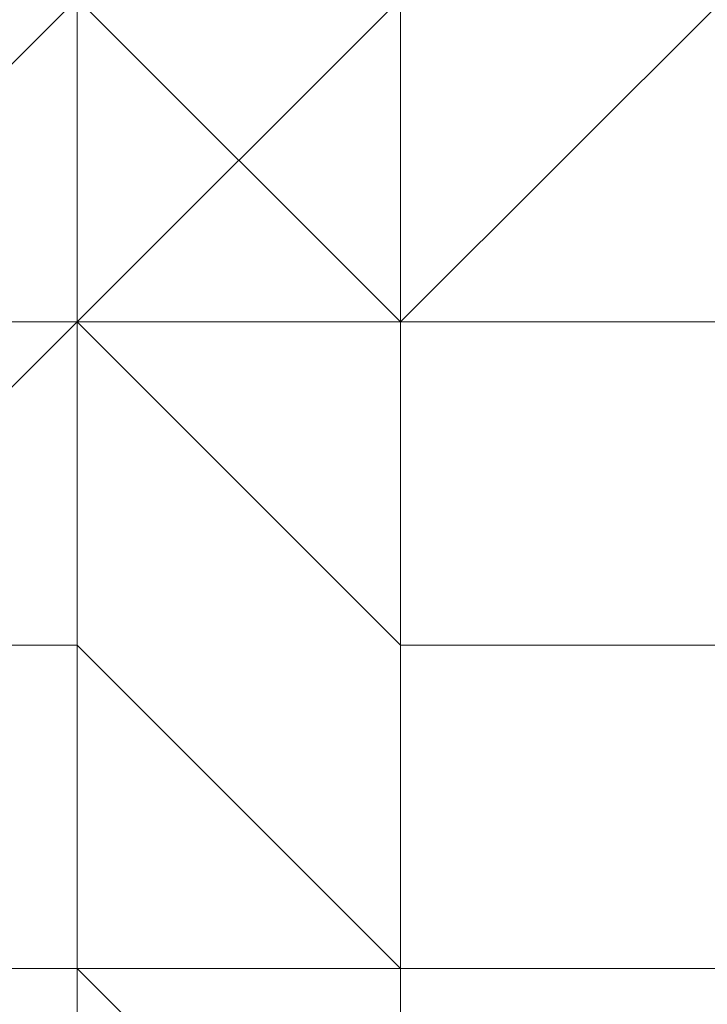
# Model space of a CAD drawing. Units: millimetres. Extents: x 3038 to 10038, y -5127 to 2873.
# Drawn here: x 6779 to 6782, y -1636 to -1632 of the extents above; entities that cross this region are included whole.
import ezdxf

# ---------------------------------------------------------------- set-up
doc = ezdxf.new("R2010")
doc.units = ezdxf.units.MM
doc.layers.add('МАФЫ НАШИ', color=250, linetype='Continuous', lineweight=25)

# ---------------------------------------------------------------- blocks, each defined once
blk = doc.blocks.new('нголбш8д7')
at = {"layer": 'МАФЫ НАШИ', "color": 7, "lineweight": 13}
for points in [[(9336.8185, 555.1244), (9335.5875, 553.8933), (9335.5875, 552.6622), (9336.8185, 552.6622), (9336.8185, 551.4311), (9335.5875, 551.4311), (9335.5875, 550.2), (9336.8185, 550.2), (9336.8185, 547.7379), (9335.5875, 547.7379), (9335.5875, 546.5068), (9336.8185, 546.5068), (9336.8185, 547.7379), (9335.5875, 547.7379), (9335.5875, 550.2), (9336.8185, 550.2), (9335.5875, 550.2), (9336.8185, 550.2), (9335.5875, 550.2)], [(9336.8185, 555.1244), (9335.5875, 553.8933), (9335.5875, 552.6622), (9336.8185, 552.6622), (9336.8185, 551.4311), (9335.5875, 551.4311), (9335.5875, 550.2), (9336.8185, 550.2), (9336.8185, 547.7379), (9335.5875, 547.7379), (9335.5875, 546.5068), (9336.8185, 546.5068), (9336.8185, 547.7379), (9335.5875, 547.7379), (9335.5875, 550.2), (9336.8185, 550.2), (9336.8185, 551.4311), (9335.5875, 551.4311), (9335.5875, 552.6622), (9336.8185, 552.6622), (9336.8185, 555.1244), (9335.5875, 553.8933), (9335.5875, 556.3555)], [(9334.3564, 555.1244), (9334.3564, 552.6622), (9333.1253, 552.6622), (9333.1253, 551.4311), (9334.3564, 551.4311), (9334.3564, 550.2), (9334.3564, 548.969), (9333.1253, 548.969), (9333.1253, 550.2), (9334.3564, 550.2), (9333.1253, 550.2), (9333.1253, 551.4311), (9334.3564, 551.4311), (9334.3564, 552.6622), (9333.1253, 552.6622), (9333.1253, 555.1244)], [(9334.3564, 555.1244), (9334.3564, 552.6622), (9333.1253, 552.6622), (9333.1253, 551.4311), (9334.3564, 551.4311), (9334.3564, 550.2), (9334.3564, 548.969), (9333.1253, 548.969), (9333.1253, 550.2), (9334.3564, 550.2), (9333.1253, 550.2), (9333.1253, 551.4311), (9334.3564, 551.4311), (9334.3564, 552.6622), (9333.1253, 552.6622), (9333.1253, 555.1244)], [(9335.5875, 555.1244), (9335.5875, 552.6622), (9334.3564, 552.6622), (9334.3564, 551.4311), (9335.5875, 551.4311), (9335.5875, 550.2), (9334.3564, 550.2), (9334.3564, 548.969), (9335.5875, 547.7379), (9335.5875, 546.5068), (9334.3564, 547.7379), (9334.3564, 548.969), (9335.5875, 547.7379), (9335.5875, 550.2), (9334.3564, 550.2), (9334.3564, 551.4311), (9335.5875, 551.4311), (9335.5875, 552.6622), (9334.3564, 552.6622), (9334.3564, 555.1244)], [(9335.5875, 555.1244), (9335.5875, 552.6622), (9334.3564, 552.6622), (9334.3564, 551.4311), (9335.5875, 551.4311), (9335.5875, 550.2), (9334.3564, 550.2), (9334.3564, 548.969), (9335.5875, 547.7379), (9335.5875, 546.5068), (9334.3564, 547.7379), (9334.3564, 548.969), (9335.5875, 547.7379), (9335.5875, 550.2), (9334.3564, 550.2), (9334.3564, 551.4311), (9335.5875, 551.4311), (9335.5875, 552.6622), (9334.3564, 552.6622), (9334.3564, 555.1244)], [(9335.5875, 555.1244), (9335.5875, 553.8933), (9335.5875, 552.6622), (9335.5875, 551.4311), (9335.5875, 550.2), (9335.5875, 547.7379), (9335.5875, 546.5068), (9335.5875, 545.2757), (9335.5875, 546.5068), (9335.5875, 547.7379), (9335.5875, 550.2), (9335.5875, 551.4311), (9335.5875, 552.6622), (9335.5875, 555.1244), (9335.5875, 553.8933), (9335.5875, 556.3555)], [(9335.5875, 555.1244), (9335.5875, 553.8933), (9335.5875, 552.6622), (9335.5875, 551.4311), (9335.5875, 550.2), (9335.5875, 547.7379), (9335.5875, 546.5068), (9335.5875, 545.2757), (9335.5875, 546.5068), (9335.5875, 547.7379), (9335.5875, 550.2), (9335.5875, 551.4311), (9335.5875, 552.6622), (9335.5875, 555.1244), (9335.5875, 553.8933), (9335.5875, 556.3555)], [(9335.5875, 550.2), (9334.3564, 548.969), (9334.3564, 550.2)], [(9335.5875, 550.2), (9334.3564, 548.969), (9334.3564, 550.2)], [(9335.5875, 548.969), (9334.3564, 550.2), (9334.3564, 548.969), (9335.5875, 547.7379), (9335.5875, 548.969), (9334.3564, 550.2), (9333.1253, 550.2)], [(9333.1253, 550.2), (9334.3564, 550.2), (9335.5875, 550.2), (9335.5875, 548.969), (9335.5875, 550.2), (9335.5875, 548.969), (9335.5875, 550.2), (9335.5875, 548.969), (9335.5875, 550.2), (9335.5875, 548.969), (9335.5875, 550.2), (9336.8185, 550.2), (9335.5875, 548.969), (9336.8185, 550.2), (9336.8185, 548.969), (9336.8185, 550.2), (9336.8185, 548.969), (9336.8185, 550.2), (9336.8185, 551.4311), (9335.5875, 551.4311), (9335.5875, 552.6622), (9336.8185, 552.6622)], [(9333.1253, 550.2), (9334.3564, 550.2), (9334.3564, 548.969), (9333.1253, 548.969)], [(9333.1253, 548.969), (9334.3564, 548.969), (9334.3564, 547.7379), (9333.1253, 547.7379)], [(9333.1253, 546.5068), (9334.3564, 545.2757), (9334.3564, 546.5068), (9333.1253, 546.5068), (9334.3564, 546.5068), (9334.3564, 547.7379), (9333.1253, 547.7379), (9334.3564, 548.969), (9334.3564, 550.2), (9333.1253, 548.969)], [(9333.1253, 551.4311), (9334.3564, 551.4311), (9333.1253, 551.4311), (9334.3564, 551.4311), (9334.3564, 550.2), (9333.1253, 548.969), (9334.3564, 548.969), (9333.1253, 548.969), (9334.3564, 548.969), (9333.1253, 548.969), (9334.3564, 548.969), (9333.1253, 548.969)], [(9333.1253, 547.7379), (9334.3564, 548.969), (9333.1253, 548.969)], [(9340.5118, 550.2), (9340.5118, 548.969), (9340.5118, 547.7379), (9339.2807, 547.7379), (9339.2807, 546.5068), (9338.0496, 546.5068), (9338.0496, 547.7379), (9338.0496, 546.5068), (9336.8185, 546.5068), (9336.8185, 545.2757), (9336.8185, 546.5068), (9335.5875, 546.5068), (9335.5875, 545.2757)], [(9333.1253, 547.7379), (9334.3564, 547.7379), (9334.3564, 548.969), (9333.1253, 548.969)], [(9333.1253, 550.2), (9334.3564, 550.2), (9334.3564, 548.969), (9333.1253, 548.969)], [(9333.1253, 547.7379), (9334.3564, 547.7379), (9334.3564, 546.5068), (9333.1253, 546.5068), (9334.3564, 546.5068), (9334.3564, 545.2757), (9333.1253, 546.5068)], [(9334.3564, 550.2), (9334.3564, 548.969), (9334.3564, 550.2)], [(9334.3564, 548.969), (9334.3564, 550.2), (9334.3564, 548.969)], [(9334.3564, 550.2), (9334.3564, 548.969), (9334.3564, 550.2)], [(9334.3564, 550.2), (9335.5875, 548.969), (9334.3564, 550.2)], [(9334.3564, 548.969), (9334.3564, 550.2), (9334.3564, 548.969)], [(9334.3564, 550.2), (9334.3564, 548.969), (9334.3564, 550.2)], [(9334.3564, 548.969), (9334.3564, 550.2), (9334.3564, 548.969)], [(9334.3564, 550.2), (9335.5875, 548.969), (9334.3564, 550.2)], [(9334.3564, 548.969), (9334.3564, 550.2), (9334.3564, 548.969)], [(9334.3564, 548.969), (9334.3564, 550.2), (9334.3564, 548.969)], [(9334.3564, 548.969), (9334.3564, 550.2), (9334.3564, 548.969)], [(9335.5875, 550.2), (9334.3564, 548.969), (9335.5875, 550.2)], [(9335.5875, 550.2), (9334.3564, 548.969), (9335.5875, 550.2)], [(9335.5875, 550.2), (9334.3564, 548.969), (9335.5875, 550.2)], [(9335.5875, 550.2), (9335.5875, 547.7379), (9335.5875, 550.2)], [(9335.5875, 548.969), (9335.5875, 550.2), (9335.5875, 548.969)], [(9334.3564, 548.969), (9333.1253, 548.969), (9334.3564, 548.969)], [(9333.1253, 548.969), (9334.3564, 548.969), (9333.1253, 548.969)], [(9334.3564, 548.969), (9333.1253, 548.969), (9334.3564, 548.969)], [(9333.1253, 548.969), (9334.3564, 548.969), (9333.1253, 548.969)], [(9334.3564, 548.969), (9333.1253, 548.969), (9334.3564, 548.969)], [(9334.3564, 548.969), (9333.1253, 548.969), (9334.3564, 548.969)], [(9333.1253, 548.969), (9334.3564, 548.969), (9333.1253, 548.969)], [(9334.3564, 548.969), (9333.1253, 548.969), (9334.3564, 548.969)], [(9334.3564, 548.969), (9333.1253, 548.969), (9334.3564, 548.969)], [(9334.3564, 548.969), (9333.1253, 548.969), (9334.3564, 548.969)], [(9334.3564, 548.969), (9334.3564, 548.969)], [(9334.3564, 548.969), (9334.3564, 547.7379), (9334.3564, 548.969)], [(9334.3564, 548.969), (9334.3564, 548.969)], [(9334.3564, 548.969), (9334.3564, 548.969)], [(9334.3564, 548.969), (9334.3564, 547.7379), (9334.3564, 548.969)], [(9334.3564, 548.969), (9334.3564, 547.7379), (9334.3564, 548.969)], [(9334.3564, 547.7379), (9334.3564, 548.969), (9334.3564, 547.7379)], [(9334.3564, 548.969), (9334.3564, 548.969)], [(9335.5875, 548.969), (9336.8185, 548.969), (9335.5875, 548.969)], [(9335.5875, 548.969), (9336.8185, 548.969), (9335.5875, 548.969)], [(9335.5875, 548.969), (9335.5875, 548.969)], [(9335.5875, 548.969), (9335.5875, 548.969)], [(9336.8185, 548.969), (9335.5875, 548.969), (9336.8185, 548.969)], [(9335.5875, 548.969), (9335.5875, 548.969)], [(9334.3564, 547.7379), (9334.3564, 546.5068), (9334.3564, 547.7379)], [(9334.3564, 547.7379), (9334.3564, 546.5068), (9334.3564, 547.7379)], [(9334.3564, 547.7379), (9334.3564, 546.5068), (9334.3564, 547.7379)], [(9334.3564, 546.5068), (9334.3564, 547.7379), (9334.3564, 546.5068)], [(9335.5875, 547.7379), (9335.5875, 546.5068), (9335.5875, 547.7379)], [(9335.5875, 547.7379), (9335.5875, 546.5068), (9335.5875, 547.7379)], [(9335.5875, 547.7379), (9335.5875, 546.5068), (9335.5875, 547.7379)], [(9335.5875, 547.7379), (9335.5875, 546.5068), (9335.5875, 547.7379)], [(9335.5875, 547.7379), (9335.5875, 546.5068), (9335.5875, 547.7379)], [(9335.5875, 547.7379), (9335.5875, 546.5068), (9335.5875, 547.7379)], [(9335.5875, 547.7379), (9335.5875, 546.5068), (9335.5875, 547.7379)], [(9334.3564, 546.5068), (9334.3564, 545.2757), (9334.3564, 546.5068)], [(9334.3564, 546.5068), (9334.3564, 545.2757), (9334.3564, 546.5068)], [(9334.3564, 546.5068), (9334.3564, 545.2757), (9334.3564, 546.5068)], [(9334.3564, 545.2757), (9334.3564, 546.5068), (9334.3564, 545.2757)], [(9335.5875, 546.5068), (9335.5875, 545.2757), (9335.5875, 546.5068)], [(9335.5875, 546.5068), (9335.5875, 545.2757), (9335.5875, 546.5068)], [(9335.5875, 546.5068), (9335.5875, 545.2757), (9335.5875, 546.5068)], [(9335.5875, 546.5068), (9335.5875, 545.2757), (9335.5875, 546.5068)], [(9335.5875, 546.5068), (9335.5875, 546.5068)], [(9335.5875, 546.5068), (9335.5875, 545.2757), (9335.5875, 546.5068)]]:
    blk.add_lwpolyline(points, dxfattribs=at)
for points in [[(9333.1253, 551.4311), (9334.3564, 551.4311), (9334.3564, 552.6622), (9333.1253, 551.4311), (9333.1253, 550.2), (9334.3564, 551.4311), (9334.3564, 550.2), (9333.1253, 550.2), (9333.1253, 548.969), (9334.3564, 550.2), (9333.1253, 548.969), (9334.3564, 548.969), (9333.1253, 548.969), (9334.3564, 548.969), (9333.1253, 548.969), (9334.3564, 548.969), (9334.3564, 550.2), (9333.1253, 550.2), (9334.3564, 551.4311)], [(9333.1253, 551.4311), (9334.3564, 551.4311), (9334.3564, 552.6622), (9333.1253, 551.4311), (9333.1253, 550.2), (9334.3564, 551.4311), (9334.3564, 550.2), (9333.1253, 550.2), (9333.1253, 548.969), (9334.3564, 550.2), (9333.1253, 548.969), (9334.3564, 548.969), (9333.1253, 548.969), (9334.3564, 548.969), (9333.1253, 548.969), (9334.3564, 548.969), (9334.3564, 550.2), (9333.1253, 550.2), (9334.3564, 551.4311)], [(9333.1253, 548.969), (9333.1253, 547.7379), (9334.3564, 548.969), (9334.3564, 550.2), (9333.1253, 548.969), (9333.1253, 550.2), (9334.3564, 550.2), (9333.1253, 550.2), (9334.3564, 550.2), (9333.1253, 550.2), (9333.1253, 551.4311), (9334.3564, 551.4311), (9333.1253, 551.4311), (9334.3564, 551.4311), (9334.3564, 550.2), (9333.1253, 548.969), (9334.3564, 548.969), (9333.1253, 548.969), (9334.3564, 548.969), (9333.1253, 548.969), (9334.3564, 548.969), (9333.1253, 548.969), (9333.1253, 547.7379), (9334.3564, 548.969)], [(9335.5875, 550.2), (9334.3564, 548.969), (9335.5875, 548.969), (9335.5875, 550.2), (9335.5875, 551.4311)], [(9335.5875, 548.969), (9335.5875, 547.7379), (9336.8185, 547.7379), (9338.0496, 548.969), (9339.2807, 548.969), (9340.5118, 550.2), (9340.5118, 551.4311), (9340.5118, 550.2), (9340.5118, 551.4311), (9339.2807, 550.2), (9339.2807, 548.969), (9339.2807, 550.2), (9339.2807, 548.969), (9339.2807, 550.2), (9338.0496, 550.2), (9338.0496, 548.969), (9338.0496, 550.2), (9338.0496, 548.969), (9338.0496, 550.2), (9336.8185, 548.969), (9336.8185, 547.7379), (9336.8185, 548.969), (9336.8185, 547.7379), (9336.8185, 548.969)], [(9334.3564, 550.2), (9333.1253, 550.2), (9334.3564, 550.2), (9335.5875, 548.969), (9335.5875, 550.2), (9335.5875, 548.969), (9335.5875, 550.2), (9335.5875, 548.969), (9335.5875, 550.2), (9335.5875, 548.969), (9335.5875, 550.2)], [(9333.1253, 550.2), (9334.3564, 550.2), (9334.3564, 548.969), (9333.1253, 548.969)], [(9333.1253, 550.2), (9333.1253, 548.969), (9334.3564, 550.2)], [(9334.3564, 550.2), (9333.1253, 548.969), (9334.3564, 548.969)], [(9334.3564, 548.969), (9334.3564, 550.2), (9333.1253, 550.2), (9333.1253, 548.969)], [(9334.3564, 548.969), (9334.3564, 550.2), (9333.1253, 548.969)], [(9333.1253, 548.969), (9333.1253, 550.2), (9334.3564, 550.2)], [(9335.5875, 550.2), (9334.3564, 548.969), (9335.5875, 548.969)], [(9335.5875, 550.2), (9334.3564, 550.2), (9335.5875, 550.2), (9334.3564, 550.2), (9334.3564, 548.969), (9335.5875, 550.2), (9334.3564, 548.969), (9335.5875, 550.2), (9334.3564, 548.969), (9335.5875, 550.2), (9334.3564, 548.969)], [(9334.3564, 550.2), (9334.3564, 548.969), (9334.3564, 550.2), (9334.3564, 548.969)], [(9334.3564, 548.969), (9335.5875, 550.2), (9335.5875, 548.969)], [(9334.3564, 550.2), (9334.3564, 548.969), (9334.3564, 550.2), (9334.3564, 548.969), (9334.3564, 550.2), (9334.3564, 548.969)], [(9335.5875, 550.2), (9334.3564, 548.969), (9335.5875, 548.969)], [(9335.5875, 550.2), (9334.3564, 550.2), (9335.5875, 550.2), (9334.3564, 550.2), (9334.3564, 548.969), (9335.5875, 550.2), (9334.3564, 548.969), (9335.5875, 550.2), (9334.3564, 548.969), (9335.5875, 550.2), (9334.3564, 548.969)], [(9334.3564, 550.2), (9334.3564, 548.969), (9334.3564, 550.2), (9334.3564, 548.969)], [(9335.5875, 548.969), (9335.5875, 547.7379), (9334.3564, 548.969), (9334.3564, 550.2)], [(9334.3564, 548.969), (9335.5875, 550.2), (9335.5875, 548.969)], [(9334.3564, 550.2), (9334.3564, 548.969), (9334.3564, 550.2), (9334.3564, 548.969), (9334.3564, 550.2), (9334.3564, 548.969)], [(9334.3564, 550.2), (9335.5875, 550.2), (9335.5875, 547.7379), (9334.3564, 548.969)], [(9334.3564, 548.969), (9334.3564, 550.2), (9334.3564, 548.969), (9334.3564, 550.2)], [(9334.3564, 550.2), (9334.3564, 548.969), (9335.5875, 550.2)], [(9335.5875, 548.969), (9335.5875, 550.2), (9334.3564, 548.969)], [(9335.5875, 547.7379), (9335.5875, 548.969), (9334.3564, 550.2), (9334.3564, 548.969)], [(9334.3564, 548.969), (9334.3564, 550.2), (9335.5875, 550.2)], [(9335.5875, 548.969), (9335.5875, 550.2), (9334.3564, 550.2), (9335.5875, 548.969), (9335.5875, 550.2)], [(9335.5875, 548.969), (9335.5875, 550.2), (9335.5875, 548.969), (9335.5875, 547.7379)], [(9335.5875, 548.969), (9335.5875, 550.2), (9335.5875, 548.969), (9335.5875, 547.7379)], [(9335.5875, 548.969), (9336.8185, 548.969), (9336.8185, 550.2), (9336.8185, 548.969), (9336.8185, 550.2)], [(9335.5875, 550.2), (9336.8185, 550.2), (9335.5875, 548.969)], [(9335.5875, 550.2), (9335.5875, 548.969), (9335.5875, 550.2), (9335.5875, 548.969), (9335.5875, 550.2), (9335.5875, 548.969)], [(9335.5875, 548.969), (9335.5875, 550.2), (9335.5875, 548.969), (9335.5875, 547.7379)], [(9335.5875, 548.969), (9335.5875, 550.2), (9335.5875, 548.969), (9335.5875, 547.7379)], [(9335.5875, 550.2), (9335.5875, 548.969), (9335.5875, 547.7379), (9335.5875, 548.969)], [(9335.5875, 550.2), (9335.5875, 548.969), (9335.5875, 547.7379), (9335.5875, 548.969)], [(9335.5875, 550.2), (9335.5875, 548.969), (9335.5875, 550.2), (9335.5875, 548.969)], [(9335.5875, 548.969), (9335.5875, 550.2), (9335.5875, 548.969), (9335.5875, 550.2)], [(9335.5875, 547.7379), (9335.5875, 550.2), (9336.8185, 550.2), (9336.8185, 547.7379)], [(9335.5875, 547.7379), (9336.8185, 547.7379), (9336.8185, 546.5068), (9338.0496, 547.7379), (9339.2807, 547.7379), (9339.2807, 548.969), (9340.5118, 548.969), (9340.5118, 550.2), (9340.5118, 548.969), (9340.5118, 550.2), (9339.2807, 548.969), (9339.2807, 547.7379), (9339.2807, 548.969), (9338.0496, 548.969), (9338.0496, 547.7379), (9338.0496, 548.969), (9338.0496, 547.7379), (9338.0496, 548.969), (9336.8185, 547.7379), (9336.8185, 546.5068), (9336.8185, 547.7379), (9336.8185, 546.5068), (9335.5875, 546.5068)], [(9336.8185, 548.969), (9335.5875, 548.969), (9336.8185, 550.2), (9335.5875, 548.969), (9335.5875, 550.2), (9336.8185, 550.2)], [(9334.3564, 548.969), (9333.1253, 548.969), (9333.1253, 547.7379), (9334.3564, 547.7379)], [(9334.3564, 548.969), (9333.1253, 548.969), (9333.1253, 547.7379), (9334.3564, 547.7379)], [(9333.1253, 548.969), (9334.3564, 548.969), (9334.3564, 547.7379), (9333.1253, 547.7379)], [(9334.3564, 547.7379), (9334.3564, 548.969), (9333.1253, 548.969), (9333.1253, 547.7379)], [(9333.1253, 547.7379), (9334.3564, 548.969), (9333.1253, 548.969)], [(9333.1253, 547.7379), (9333.1253, 548.969), (9334.3564, 548.969)], [(9335.5875, 547.7379), (9335.5875, 546.5068), (9334.3564, 547.7379), (9334.3564, 548.969)], [(9334.3564, 547.7379), (9334.3564, 546.5068), (9334.3564, 545.2757), (9334.3564, 544.0446), (9334.3564, 542.8135), (9334.3564, 544.0446), (9334.3564, 542.8135), (9334.3564, 541.5824), (9334.3564, 542.8135), (9334.3564, 544.0446), (9334.3564, 545.2757), (9334.3564, 546.5068), (9334.3564, 547.7379), (9334.3564, 548.969)], [(9335.5875, 547.7379), (9335.5875, 546.5068), (9334.3564, 547.7379), (9334.3564, 548.969)], [(9334.3564, 547.7379), (9334.3564, 546.5068), (9334.3564, 545.2757), (9334.3564, 544.0446), (9334.3564, 542.8135), (9334.3564, 544.0446), (9334.3564, 542.8135), (9334.3564, 541.5824), (9334.3564, 542.8135), (9334.3564, 544.0446), (9334.3564, 545.2757), (9334.3564, 546.5068), (9334.3564, 547.7379), (9334.3564, 548.969)], [(9334.3564, 548.969), (9335.5875, 547.7379), (9335.5875, 546.5068), (9334.3564, 547.7379)], [(9335.5875, 546.5068), (9335.5875, 547.7379), (9334.3564, 548.969), (9334.3564, 547.7379)], [(9336.8185, 548.969), (9336.8185, 547.7379), (9335.5875, 547.7379), (9335.5875, 548.969), (9336.8185, 548.969), (9336.8185, 547.7379)], [(9336.8185, 548.969), (9336.8185, 547.7379), (9335.5875, 547.7379), (9335.5875, 548.969), (9336.8185, 548.969), (9336.8185, 547.7379)], [(9334.3564, 547.7379), (9333.1253, 547.7379), (9333.1253, 546.5068), (9334.3564, 546.5068)], [(9334.3564, 547.7379), (9333.1253, 547.7379), (9333.1253, 546.5068), (9334.3564, 546.5068)], [(9333.1253, 547.7379), (9334.3564, 547.7379), (9334.3564, 546.5068), (9333.1253, 546.5068)], [(9334.3564, 546.5068), (9334.3564, 547.7379), (9333.1253, 547.7379), (9333.1253, 546.5068)], [(9334.3564, 547.7379), (9335.5875, 546.5068), (9334.3564, 546.5068)], [(9334.3564, 547.7379), (9334.3564, 546.5068), (9335.5875, 545.2757), (9335.5875, 546.5068)], [(9334.3564, 547.7379), (9335.5875, 546.5068), (9334.3564, 546.5068)], [(9334.3564, 547.7379), (9334.3564, 546.5068), (9335.5875, 545.2757), (9335.5875, 546.5068)], [(9334.3564, 547.7379), (9335.5875, 546.5068), (9335.5875, 545.2757), (9334.3564, 546.5068)], [(9334.3564, 546.5068), (9335.5875, 546.5068), (9334.3564, 547.7379)], [(9336.8185, 547.7379), (9336.8185, 546.5068), (9335.5875, 546.5068), (9335.5875, 547.7379), (9336.8185, 547.7379), (9336.8185, 546.5068)], [(9336.8185, 547.7379), (9336.8185, 546.5068), (9335.5875, 546.5068), (9335.5875, 547.7379), (9336.8185, 547.7379), (9336.8185, 546.5068)], [(9335.5875, 546.5068), (9335.5875, 547.7379), (9336.8185, 547.7379), (9336.8185, 546.5068)], [(9334.3564, 546.5068), (9333.1253, 546.5068), (9333.1253, 545.2757), (9334.3564, 545.2757)], [(9334.3564, 546.5068), (9333.1253, 546.5068), (9333.1253, 545.2757), (9334.3564, 545.2757)], [(9333.1253, 546.5068), (9334.3564, 546.5068), (9334.3564, 545.2757), (9333.1253, 545.2757)], [(9334.3564, 545.2757), (9334.3564, 546.5068), (9333.1253, 546.5068)], [(9334.3564, 546.5068), (9335.5875, 546.5068), (9335.5875, 545.2757), (9334.3564, 545.2757)], [(9334.3564, 546.5068), (9334.3564, 545.2757), (9335.5875, 545.2757)], [(9334.3564, 546.5068), (9335.5875, 546.5068), (9335.5875, 545.2757), (9334.3564, 545.2757)], [(9334.3564, 546.5068), (9334.3564, 545.2757), (9335.5875, 545.2757)], [(9334.3564, 546.5068), (9335.5875, 545.2757), (9334.3564, 545.2757)], [(9335.5875, 545.2757), (9335.5875, 546.5068), (9334.3564, 546.5068), (9334.3564, 545.2757)], [(9335.5875, 545.2757), (9335.5875, 546.5068), (9336.8185, 546.5068), (9336.8185, 545.2757)], [(9335.5875, 545.2757), (9336.8185, 545.2757), (9336.8185, 546.5068), (9335.5875, 546.5068), (9335.5875, 545.2757), (9336.8185, 545.2757)], [(9335.5875, 546.5068), (9335.5875, 545.2757), (9335.5875, 546.5068), (9335.5875, 545.2757)], [(9335.5875, 545.2757), (9335.5875, 546.5068), (9336.8185, 546.5068), (9336.8185, 545.2757)], [(9335.5875, 545.2757), (9336.8185, 545.2757), (9336.8185, 546.5068), (9335.5875, 546.5068), (9335.5875, 545.2757), (9336.8185, 545.2757)], [(9335.5875, 546.5068), (9335.5875, 545.2757), (9335.5875, 546.5068), (9335.5875, 545.2757)], [(9335.5875, 545.2757), (9335.5875, 546.5068), (9335.5875, 545.2757), (9335.5875, 544.0446)], [(9335.5875, 545.2757), (9335.5875, 546.5068), (9336.8185, 546.5068), (9336.8185, 545.2757)]]:
    blk.add_lwpolyline(points, close=True, dxfattribs=at)

msp = doc.modelspace()

# ---------------------------------------------------------------- block references
at = {"layer": 'МАФЫ НАШИ', "color": 18}
msp.add_blockref('нголбш8д7', (-2554.6478, -2182.4448), dxfattribs=at)

doc.saveas('drawing.dxf')
